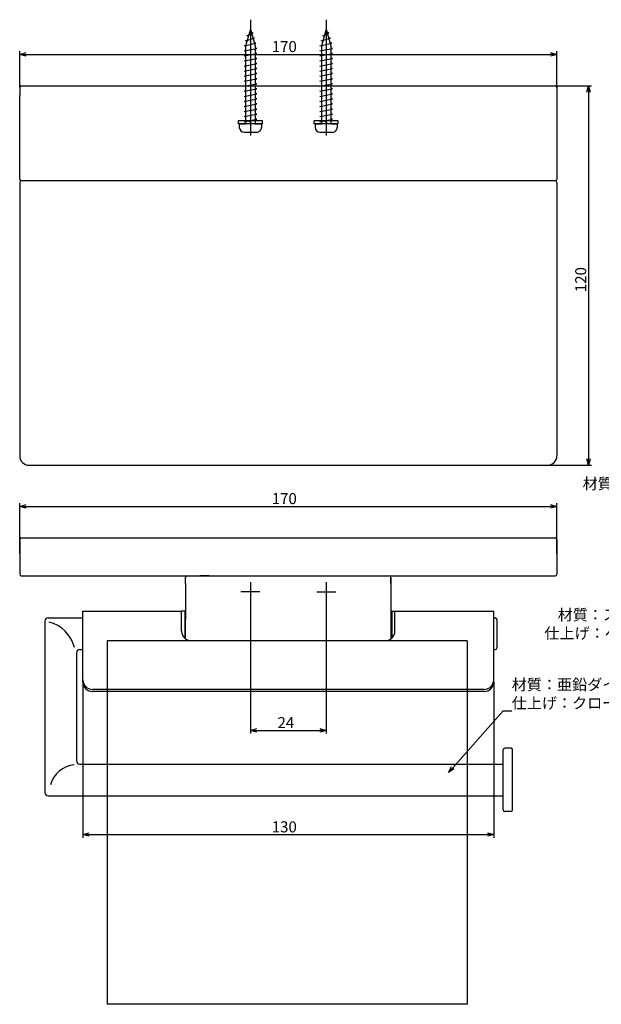
# Model space of a CAD drawing. Extents: x -1647 to -1284, y -1682 to -1371.
# Drawn here: x -1647 to -1463, y -1682 to -1371 of the extents above; entities that cross this region are included whole.
import ezdxf

# ---------------------------------------------------------------- set-up
doc = ezdxf.new("R2010")
doc.units = 0
doc.header["$LTSCALE"] = 0.5
doc.layers.add('01', color=1, linetype='CONTINUOUS')
doc.styles.get("Standard").update_dxf_attribs({"font": 'romans.shx', "bigfont": 'extfont2.shx'})

msp = doc.modelspace()

# ---------------------------------------------------------------- linework, layer by layer
at = {"layer": '01'}
for p, q in [((-1574.11, -1373.77), (-1575.61, -1379.07)), ((-1574.11, -1370.8), (-1574.11, -1407.44)), ((-1574.11, -1373.77), (-1572.61, -1379.07)), ((-1550.11, -1373.77), (-1551.61, -1379.07)), ((-1550.11, -1370.8), (-1550.11, -1407.44)), ((-1550.11, -1373.77), (-1548.61, -1379.07)), ((-1575.66, -1377.47), (-1572.79, -1376.67)), ((-1575.21, -1375.87), (-1573.25, -1375.07)), ((-1574.75, -1376.02), (-1575.21, -1375.87)), ((-1573.25, -1375.07), (-1573.83, -1374.75)), ((-1572.79, -1376.67), (-1573.34, -1376.48)), ((-1551.66, -1377.47), (-1548.79, -1376.67)), ((-1551.21, -1375.87), (-1549.25, -1375.07)), ((-1550.75, -1376.02), (-1551.21, -1375.87)), ((-1549.25, -1375.07), (-1549.83, -1374.75)), ((-1548.79, -1376.67), (-1549.34, -1376.48)), ((-1576.11, -1379.07), (-1572.34, -1378.27)), ((-1575.61, -1379.17), (-1576.11, -1379.07)), ((-1576.11, -1380.67), (-1572.11, -1379.87)), ((-1575.19, -1377.58), (-1575.66, -1377.47)), ((-1575.61, -1379.07), (-1575.61, -1403.77)), ((-1572.34, -1378.27), (-1572.88, -1378.14)), ((-1572.61, -1379.07), (-1572.61, -1403.77)), ((-1572.11, -1379.87), (-1572.61, -1379.77)), ((-1552.11, -1379.07), (-1548.34, -1378.27)), ((-1551.61, -1379.17), (-1552.11, -1379.07)), ((-1552.11, -1380.67), (-1548.11, -1379.87)), ((-1551.19, -1377.58), (-1551.66, -1377.47)), ((-1551.61, -1379.07), (-1551.61, -1403.77)), ((-1548.34, -1378.27), (-1548.88, -1378.14)), ((-1548.61, -1379.07), (-1548.61, -1403.77)), ((-1548.11, -1379.87), (-1548.61, -1379.77)), ((-1647.11, -1392.27), (-1647.11, -1380.77)), ((-1645.11, -1381.77), (-1479.11, -1381.77)), ((-1575.61, -1380.77), (-1576.11, -1380.67)), ((-1576.11, -1382.27), (-1572.11, -1381.47)), ((-1575.61, -1382.37), (-1576.11, -1382.27)), ((-1576.11, -1383.87), (-1572.11, -1383.07)), ((-1572.11, -1381.47), (-1572.61, -1381.37)), ((-1572.11, -1383.07), (-1572.61, -1382.97)), ((-1551.61, -1380.77), (-1552.11, -1380.67)), ((-1552.11, -1382.27), (-1548.11, -1381.47)), ((-1551.61, -1382.37), (-1552.11, -1382.27)), ((-1552.11, -1383.87), (-1548.11, -1383.07)), ((-1548.11, -1381.47), (-1548.61, -1381.37)), ((-1548.11, -1383.07), (-1548.61, -1382.97)), ((-1477.11, -1392.27), (-1477.11, -1380.77)), ((-1575.61, -1383.97), (-1576.11, -1383.87)), ((-1576.11, -1385.47), (-1572.11, -1384.67)), ((-1575.61, -1385.57), (-1576.11, -1385.47)), ((-1572.11, -1384.67), (-1572.61, -1384.57)), ((-1572.11, -1386.27), (-1572.61, -1386.17)), ((-1551.61, -1383.97), (-1552.11, -1383.87)), ((-1552.11, -1385.47), (-1548.11, -1384.67)), ((-1551.61, -1385.57), (-1552.11, -1385.47)), ((-1548.11, -1384.67), (-1548.61, -1384.57)), ((-1548.11, -1386.27), (-1548.61, -1386.17)), ((-1576.11, -1387.07), (-1572.11, -1386.27)), ((-1575.61, -1387.17), (-1576.11, -1387.07)), ((-1576.11, -1388.67), (-1572.11, -1387.87)), ((-1575.61, -1388.77), (-1576.11, -1388.67)), ((-1572.11, -1387.87), (-1572.61, -1387.77)), ((-1552.11, -1387.07), (-1548.11, -1386.27)), ((-1551.61, -1387.17), (-1552.11, -1387.07)), ((-1552.11, -1388.67), (-1548.11, -1387.87)), ((-1551.61, -1388.77), (-1552.11, -1388.67)), ((-1548.11, -1387.87), (-1548.61, -1387.77)), ((-1576.11, -1390.27), (-1572.11, -1389.47)), ((-1575.61, -1390.37), (-1576.11, -1390.27)), ((-1576.11, -1391.87), (-1572.11, -1391.07)), ((-1575.61, -1391.97), (-1576.11, -1391.87)), ((-1572.11, -1389.47), (-1572.61, -1389.37)), ((-1572.11, -1391.07), (-1572.61, -1390.97)), ((-1552.11, -1390.27), (-1548.11, -1389.47)), ((-1551.61, -1390.37), (-1552.11, -1390.27)), ((-1552.11, -1391.87), (-1548.11, -1391.07)), ((-1551.61, -1391.97), (-1552.11, -1391.87)), ((-1548.11, -1389.47), (-1548.61, -1389.37)), ((-1548.11, -1391.07), (-1548.61, -1390.97)), ((-1497.11, -1391.77), (-1466.11, -1391.77)), ((-1576.11, -1393.47), (-1572.11, -1392.67)), ((-1575.61, -1393.57), (-1576.11, -1393.47)), ((-1576.11, -1395.07), (-1572.11, -1394.27)), ((-1575.61, -1395.17), (-1576.11, -1395.07)), ((-1572.11, -1392.67), (-1572.61, -1392.57)), ((-1572.11, -1394.27), (-1572.61, -1394.17)), ((-1552.11, -1393.47), (-1548.11, -1392.67)), ((-1551.61, -1393.57), (-1552.11, -1393.47)), ((-1552.11, -1395.07), (-1548.11, -1394.27)), ((-1551.61, -1395.17), (-1552.11, -1395.07)), ((-1548.11, -1392.67), (-1548.61, -1392.57)), ((-1548.11, -1394.27), (-1548.61, -1394.17)), ((-1467.11, -1393.77), (-1467.11, -1509.77)), ((-1576.11, -1396.67), (-1572.11, -1395.87)), ((-1575.61, -1396.77), (-1576.11, -1396.67)), ((-1576.11, -1398.27), (-1572.11, -1397.47)), ((-1575.61, -1398.37), (-1576.11, -1398.27)), ((-1572.11, -1395.87), (-1572.61, -1395.77)), ((-1572.11, -1397.47), (-1572.61, -1397.37)), ((-1552.11, -1396.67), (-1548.11, -1395.87)), ((-1551.61, -1396.77), (-1552.11, -1396.67)), ((-1552.11, -1398.27), (-1548.11, -1397.47)), ((-1551.61, -1398.37), (-1552.11, -1398.27)), ((-1548.11, -1395.87), (-1548.61, -1395.77)), ((-1548.11, -1397.47), (-1548.61, -1397.37)), ((-1576.11, -1399.87), (-1572.11, -1399.07)), ((-1575.61, -1399.97), (-1576.11, -1399.87)), ((-1576.11, -1401.47), (-1572.11, -1400.67)), ((-1575.61, -1401.57), (-1576.11, -1401.47)), ((-1572.11, -1399.07), (-1572.61, -1398.97)), ((-1572.11, -1400.67), (-1572.61, -1400.57)), ((-1552.11, -1399.87), (-1548.11, -1399.07)), ((-1551.61, -1399.97), (-1552.11, -1399.87)), ((-1552.11, -1401.47), (-1548.11, -1400.67)), ((-1551.61, -1401.57), (-1552.11, -1401.47)), ((-1548.11, -1399.07), (-1548.61, -1398.97)), ((-1548.11, -1400.67), (-1548.61, -1400.57)), ((-1577.91, -1403.77), (-1577.91, -1402.77)), ((-1570.31, -1402.77), (-1577.91, -1402.77)), ((-1570.31, -1403.77), (-1577.91, -1403.77)), ((-1577.61, -1403.77), (-1575.61, -1403.77)), ((-1577.61, -1403.77), (-1577.61, -1404.87)), ((-1576.11, -1403.07), (-1572.11, -1402.27)), ((-1575.61, -1403.17), (-1576.11, -1403.07)), ((-1572.61, -1403.77), (-1575.61, -1403.77)), ((-1573.61, -1403.77), (-1574.61, -1402.77)), ((-1572.11, -1402.27), (-1572.61, -1402.17)), ((-1572.61, -1403.77), (-1570.61, -1403.77)), ((-1570.61, -1403.77), (-1570.61, -1404.87)), ((-1570.31, -1403.77), (-1570.31, -1402.77)), ((-1553.91, -1403.77), (-1553.91, -1402.77)), ((-1546.31, -1402.77), (-1553.91, -1402.77)), ((-1546.31, -1403.77), (-1553.91, -1403.77)), ((-1553.61, -1403.77), (-1551.61, -1403.77)), ((-1553.61, -1403.77), (-1553.61, -1404.87)), ((-1552.11, -1403.07), (-1548.11, -1402.27)), ((-1551.61, -1403.17), (-1552.11, -1403.07)), ((-1548.61, -1403.77), (-1551.61, -1403.77)), ((-1549.61, -1403.77), (-1550.61, -1402.77)), ((-1548.11, -1402.27), (-1548.61, -1402.17)), ((-1548.61, -1403.77), (-1546.61, -1403.77)), ((-1546.61, -1403.77), (-1546.61, -1404.87)), ((-1546.31, -1403.77), (-1546.31, -1402.77)), ((-1576.11, -1406.37), (-1572.11, -1406.37)), ((-1552.11, -1406.37), (-1548.11, -1406.37)), ((-1647.11, -1422.27), (-1647.11, -1508.77)), ((-1477.61, -1421.77), (-1646.61, -1421.77)), ((-1477.61, -1421.77), (-1646.61, -1421.77)), ((-1477.11, -1422.27), (-1477.11, -1508.77)), ((-1644.11, -1511.77), (-1480.11, -1511.77)), ((-1480.11, -1511.77), (-1466.11, -1511.77)), ((-1647.11, -1539.77), (-1647.11, -1523.77)), ((-1645.11, -1524.77), (-1479.11, -1524.77)), ((-1477.11, -1539.77), (-1477.11, -1523.77)), ((-1647.11, -1535.27), (-1647.11, -1546.27)), ((-1646.61, -1534.77), (-1477.61, -1534.77)), ((-1477.11, -1535.27), (-1477.11, -1546.27)), ((-1646.61, -1546.77), (-1477.61, -1546.77)), ((-1594.61, -1549.17), (-1594.61, -1547.27)), ((-1594.11, -1546.77), (-1590.11, -1546.77)), ((-1587.11, -1546.77), (-1590.11, -1546.77)), ((-1587.11, -1546.77), (-1537.11, -1546.77)), ((-1537.11, -1546.77), (-1534.11, -1546.77)), ((-1534.11, -1546.77), (-1530.11, -1546.77)), ((-1529.61, -1547.27), (-1529.61, -1566.71)), ((-1529.61, -1549.17), (-1529.61, -1547.27)), ((-1594.61, -1549.17), (-1594.61, -1560.48)), ((-1574.11, -1548.77), (-1574.11, -1554.77)), ((-1550.11, -1548.77), (-1550.11, -1554.77)), ((-1571.11, -1551.77), (-1577.11, -1551.77)), ((-1553.11, -1551.77), (-1547.11, -1551.77)), ((-1574.11, -1554.77), (-1574.11, -1596.64)), ((-1550.11, -1554.77), (-1550.11, -1596.64)), ((-1638.11, -1560.08), (-1627.11, -1560.08)), ((-1627.11, -1580.35), (-1627.11, -1557.93)), ((-1627.11, -1557.93), (-1595.86, -1557.93)), ((-1595.86, -1564.27), (-1595.86, -1557.93)), ((-1594.86, -1557.93), (-1595.86, -1557.93)), ((-1594.86, -1557.93), (-1594.86, -1566.51)), ((-1594.61, -1566.71), (-1594.61, -1560.48)), ((-1529.36, -1557.93), (-1529.36, -1566.51)), ((-1529.36, -1557.93), (-1528.36, -1557.93)), ((-1528.36, -1557.93), (-1497.11, -1557.93)), ((-1528.36, -1564.27), (-1528.36, -1557.93)), ((-1497.11, -1580.36), (-1497.11, -1557.93)), ((-1497.11, -1560.08), (-1496.61, -1560.08)), ((-1496.11, -1560.58), (-1496.11, -1569.58)), ((-1639.11, -1561.08), (-1639.11, -1615.32)), ((-1619.48, -1567.32), (-1619.48, -1682.32)), ((-1505.48, -1567.32), (-1619.48, -1567.32)), ((-1592.86, -1567.27), (-1531.36, -1567.27)), ((-1505.48, -1567.32), (-1505.48, -1682.32)), ((-1629.11, -1571.08), (-1629.11, -1605.32)), ((-1628.11, -1570.08), (-1627.11, -1570.08)), ((-1497.11, -1570.08), (-1496.61, -1570.08)), ((-1627.11, -1580.35), (-1627.11, -1629.63)), ((-1497.11, -1580.36), (-1497.11, -1629.63)), ((-1500.11, -1582.69), (-1624.11, -1582.69)), ((-1500.11, -1583.35), (-1624.11, -1583.35)), ((-1510.07, -1607.46), (-1494.1, -1589.47)), ((-1494.1, -1589.47), (-1491.4, -1589.47)), ((-1572.11, -1595.64), (-1552.11, -1595.64)), ((-1494.11, -1620.82), (-1494.11, -1601.82)), ((-1491.61, -1601.32), (-1493.61, -1601.32)), ((-1491.11, -1620.82), (-1491.11, -1601.82)), ((-1628.11, -1606.32), (-1494.11, -1606.32)), ((-1638.11, -1616.32), (-1494.11, -1616.32)), ((-1491.61, -1621.32), (-1493.61, -1621.32)), ((-1625.11, -1628.63), (-1499.11, -1628.63)), ((-1505.48, -1682.32), (-1619.48, -1682.32))]:
    msp.add_line(p, q, dxfattribs=at)
at = {"layer": '01', "linetype": 'BYBLOCK'}
for p, q in [((-1647.11, -1381.77), (-1645.11, -1381.23)), ((-1645.11, -1382.3), (-1647.11, -1381.77)), ((-1647.11, -1381.77), (-1645.11, -1381.77)), ((-1479.11, -1381.23), (-1477.11, -1381.77)), ((-1477.11, -1381.77), (-1479.11, -1382.3)), ((-1477.11, -1381.77), (-1479.11, -1381.77)), ((-1467.65, -1393.77), (-1467.11, -1391.77)), ((-1467.11, -1391.77), (-1466.58, -1393.77)), ((-1467.11, -1391.77), (-1467.11, -1393.77)), ((-1467.11, -1511.77), (-1467.65, -1509.77)), ((-1466.58, -1509.77), (-1467.11, -1511.77)), ((-1467.11, -1511.77), (-1467.11, -1509.77)), ((-1647.11, -1524.77), (-1645.11, -1524.23)), ((-1645.11, -1525.3), (-1647.11, -1524.77)), ((-1647.11, -1524.77), (-1645.11, -1524.77)), ((-1479.11, -1524.23), (-1477.11, -1524.77)), ((-1477.11, -1524.77), (-1479.11, -1525.3)), ((-1477.11, -1524.77), (-1479.11, -1524.77)), ((-1574.11, -1595.64), (-1572.11, -1595.1)), ((-1572.11, -1596.17), (-1574.11, -1595.64)), ((-1574.11, -1595.64), (-1572.11, -1595.64)), ((-1552.11, -1595.1), (-1550.11, -1595.64)), ((-1550.11, -1595.64), (-1552.11, -1596.17)), ((-1550.11, -1595.64), (-1552.11, -1595.64)), ((-1511.4, -1608.95), (-1510.47, -1607.1)), ((-1511.4, -1608.95), (-1510.07, -1607.46)), ((-1509.67, -1607.81), (-1511.4, -1608.95)), ((-1627.11, -1628.63), (-1625.11, -1628.1)), ((-1625.11, -1629.17), (-1627.11, -1628.63)), ((-1627.11, -1628.63), (-1625.11, -1628.63)), ((-1499.11, -1628.1), (-1497.11, -1628.63)), ((-1497.11, -1628.63), (-1499.11, -1629.17)), ((-1497.11, -1628.63), (-1499.11, -1628.63))]:
    msp.add_line(p, q, dxfattribs=at)
at = {"layer": '01', "linetype": 'CONTINUOUS'}
for p, q in [((-1647.11, -1392.27), (-1647.11, -1394.77)), ((-1646.61, -1391.77), (-1477.11, -1391.77)), ((-1477.11, -1391.77), (-1477.11, -1421.27)), ((-1477.11, -1392.27), (-1477.11, -1394.77)), ((-1647.11, -1421.27), (-1647.11, -1394.77))]:
    msp.add_line(p, q, dxfattribs=at)
for centre, start, end in [((-1646.61, -1392.27), 90, 180), ((-1477.61, -1392.27), 0, 90)]:
    msp.add_arc(centre, 0.5, start, end, dxfattribs=at)
at = {"layer": '01'}
for centre, radius, start, end in [((-1576.11, -1404.87), 1.5, 180, 269.9999), ((-1572.11, -1404.87), 1.5, 269.9999, 0), ((-1552.11, -1404.87), 1.5, 180, 269.9999), ((-1548.11, -1404.87), 1.5, 269.9999, 0), ((-1646.61, -1421.27), 0.5, 180, 270), ((-1646.61, -1422.27), 0.5, 90, 180), ((-1477.61, -1421.27), 0.5, 270, 0), ((-1477.61, -1422.27), 0.5, 0, 90), ((-1644.11, -1508.77), 3, 180, 270), ((-1480.11, -1508.77), 3, 270, 0), ((-1646.61, -1535.27), 0.5, 90, 180), ((-1477.61, -1535.27), 0.5, 0, 90), ((-1646.61, -1546.27), 0.5, 180, 270), ((-1594.11, -1547.27), 0.5, 90, 180), ((-1530.11, -1547.27), 0.5, 0, 90), ((-1477.61, -1546.27), 0.5, 270, 0), ((-1638.11, -1561.08), 1, 90, 180), ((-1496.61, -1560.58), 0.5, 0, 90), ((-1640.59, -1572.17), 11.14, 14.464, 75.536), ((-1592.86, -1564.27), 3, 180, 270), ((-1531.36, -1564.27), 3, 270, 0), ((-1496.61, -1569.58), 0.5, 270, 0), ((-1628.11, -1571.08), 1, 90, 180), ((-1624.11, -1579.69), 3, 180, 270), ((-1624.11, -1580.35), 3, 180, 270), ((-1500.11, -1579.69), 3, 270, 0), ((-1500.11, -1580.35), 3, 270, 0), ((-1493.61, -1601.82), 0.5, 90, 180), ((-1491.61, -1601.82), 0.5, 0, 90), ((-1628.8, -1615.44), 8.99, 96.673, 163.2693), ((-1628.11, -1605.32), 1, 180, 270), ((-1638.11, -1615.32), 1, 180, 270), ((-1493.61, -1620.82), 0.5, 180, 270), ((-1491.61, -1620.82), 0.5, 270, 0)]:
    msp.add_arc(centre, radius, start, end, dxfattribs=at)

# ---------------------------------------------------------------- texts
for s, p in [('170', (-1567.36, -1381.07)), ('材質：天然木（ビーチ）', (-1468.96, -1519.34)), ('170', (-1567.36, -1524.07)), ('材質：ステンレス', (-1476.86, -1560.83)), ('仕上げ：ヘアライン', (-1481.06, -1566.66)), ('材質：亜鉛ダイキャスト', (-1491.4, -1582.93)), ('仕上げ：クローム', (-1491.4, -1588.77)), ('24', (-1565.53, -1594.94)), ('130', (-1567.36, -1627.93))]:
    msp.add_text(s, height=3.5, dxfattribs=at).set_placement(p)
msp.add_text('120', height=3.5, rotation=90, dxfattribs=at).set_placement((-1467.81, -1457.02))

doc.saveas('drawing.dxf')
